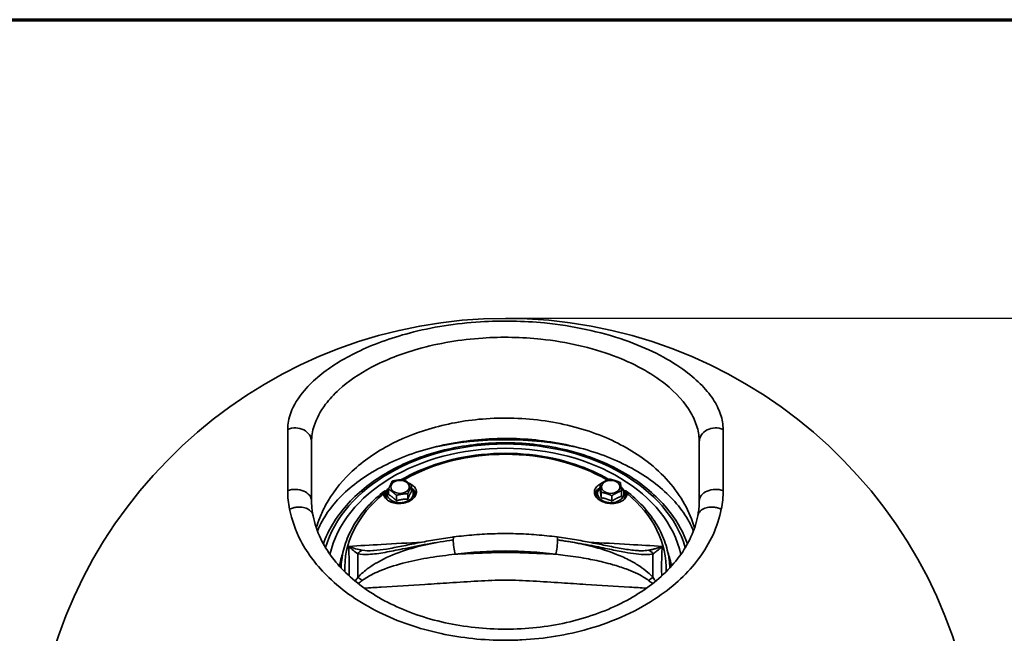
# Model space of a CAD drawing. Units: millimetres. Extents: x 10 to 205, y 5 to 292.
# Drawn here: x 32 to 64, y 272 to 292 of the extents above; entities that cross this region are included whole.
import ezdxf

# ---------------------------------------------------------------- set-up
doc = ezdxf.new("R2010")
doc.units = ezdxf.units.MM
for name, color, linetype, lineweight in [('Bemaßungen(DIN)', 7, 'Continuous', 25), ('Rahmen (ISO)', 7, 'Continuous', 70), ('Sichtbare Kanten(DIN)', 7, 'Continuous', 35), ('Sichtbare tangentiale Kanten(DIN)', 7, 'Continuous', 35)]:
    doc.layers.add(name, color=color, linetype=linetype, lineweight=lineweight)
doc.styles.add('Aktuell-BSI', font='arial.ttf')
doc.dimstyles.new('STANDARD-DIN-Ortner', dxfattribs={"dimtxt": 3.5, "dimasz": 2.5, "dimexe": 3.175, "dimexo": 0, "dimgap": 0.8, "dimtad": 1, "dimdec": 1, "dimrnd": 1e-08, "dimtxsty": 'Aktuell-BSI', "dimcen": 0.09, "dimdle": 10, "dimclrd": 7, "dimclre": 7, "dimclrt": 7, "dimadec": 0, "dimazin": 2, "dimtfac": 1, "dimtmove": 0, "dimatfit": 3, "dimfxl": 1, "dimtolj": 1, "dimtzin": 0, "dimlwd": 25, "dimlwe": 25, "dimarcsym": 0})

# ---------------------------------------------------------------- blocks, each defined once
blk = doc.blocks.new('Ränder ORTNER')
at = {"layer": 'Rahmen (ISO)'}
blk.add_line((10, 292), (205, 292), dxfattribs=at)
blk = doc.blocks.new('*D8')
at = {"layer": 'Bemaßungen(DIN)', "color": 7, "linetype": 'Continuous', "lineweight": 25, "transparency": 16777216}
for p, q in [((48.181, 282.24), (79.043, 282.24)), ((75.868, 279.74), (75.868, 269.212)), ((61.988, 266.712), (79.043, 266.712))]:
    blk.add_line(p, q, dxfattribs=at)
at = {"layer": 'Bemaßungen(DIN)', "color": 7, "linetype": 'Continuous', "transparency": 16777216}
for points in [[(75.452, 279.74), (76.285, 279.74), (75.868, 282.24)], [(75.452, 269.212), (76.285, 269.212), (75.868, 266.712)]]:
    blk.add_solid(points, dxfattribs=at)
at = {"layer": 'Defpoints', "color": 0, "linetype": 'Continuous', "transparency": 16777216}
for p in [(48.181, 282.24), (61.988, 266.712), (75.868, 266.712)]:
    blk.add_point(p, dxfattribs=at)
at = {"layer": 'Bemaßungen(DIN)', "color": 7, "linetype": 'Continuous', "lineweight": 25, "transparency": 16777216, "insert": (71.492, 270.58), "char_height": 3.5, "attachment_point": 1, "rotation": 90, "style": 'Aktuell-BSI'}
blk.add_mtext('\\A1;233', dxfattribs=at)
blk = doc.blocks.new('*D10')
at = {"layer": 'Bemaßungen(DIN)', "color": 7, "linetype": 'Continuous', "lineweight": 25, "transparency": 16777216}
for p, q in [((48.181, 282.24), (102.472, 282.24)), ((99.297, 279.74), (99.297, 150.354)), ((64.114, 147.854), (102.472, 147.854))]:
    blk.add_line(p, q, dxfattribs=at)
at = {"layer": 'Bemaßungen(DIN)', "color": 7, "linetype": 'Continuous', "transparency": 16777216}
for points in [[(98.88, 279.74), (99.713, 279.74), (99.297, 282.24)], [(98.88, 150.354), (99.713, 150.354), (99.297, 147.854)]]:
    blk.add_solid(points, dxfattribs=at)
at = {"layer": 'Defpoints', "color": 0, "linetype": 'Continuous', "transparency": 16777216}
for p in [(48.181, 282.24), (64.114, 147.854), (99.297, 147.854)]:
    blk.add_point(p, dxfattribs=at)
at = {"layer": 'Bemaßungen(DIN)', "color": 7, "linetype": 'Continuous', "lineweight": 25, "transparency": 16777216, "insert": (94.923, 207.259), "char_height": 3.5, "attachment_point": 1, "rotation": 90, "style": 'Aktuell-BSI'}
blk.add_mtext('\\A1;2016', dxfattribs=at)

msp = doc.modelspace()

# ---------------------------------------------------------------- linework, layer by layer
at = {"layer": 'Sichtbare Kanten(DIN)'}
for p, q in [((41.8476, 278.202), (41.8476, 276.2694)), ((54.5142, 276.2694), (54.5142, 278.202)), ((44.3628, 276.4788), (44.3628, 276.6597)), ((45.1165, 276.5896), (45.1165, 276.7706)), ((51.2715, 276.6463), (51.2715, 276.8273)), ((44.6191, 276.2757), (44.6191, 276.4567)), ((44.996, 276.3311), (44.996, 276.5121)), ((51.3094, 276.3755), (51.3094, 276.5565)), ((51.6602, 276.2634), (51.6602, 276.4443)), ((51.9729, 276.422), (51.9729, 276.603))]:
    msp.add_line(p, q, dxfattribs=at)
for radius, start, end in [(15.4608, 8.78999, 171.21001), (11.4901, 78.34974, 101.65111)]:
    msp.add_arc((48.1809, 266.7791), radius, start, end, dxfattribs=at)
for centre, major_axis, start_param, end_param in [((48.1809, 273.892), (5.8, 0), 0.1550818, 2.9865105), ((48.1809, 273.9868), (5.3706, 0), 2.3766448, 2.3903428), ((44.7397, 276.4201), (0.5333, 0), 0.2002759, 0.7702453), ((51.6222, 276.4201), (-0.5333, 0), 5.51294, 6.0829094), ((48.1809, 273.9868), (5.3706, 0), 0.7512499, 0.7649478), ((44.7397, 276.4201), (-0.5333, 0), 5.8487513, 6.1473741), ((51.6222, 276.4201), (0.5333, 0), 0.1358112, 0.434434), ((48.1809, 273.6563), (-5.4667, 0), 6.0407793, 6.1571681), ((48.1809, 273.6563), (5.4667, 0), 0.1260175, 0.242406)]:
    msp.add_ellipse(centre, major_axis=major_axis, ratio=0.7071068, start_param=start_param, end_param=end_param, dxfattribs=at)
for centre in [(44.7397, 276.7313), (51.6222, 276.7313)]:
    msp.add_ellipse(centre, major_axis=(0.3, 0), ratio=0.7071068, dxfattribs=at)
for points, knots in [([(54.3219, 275.2895), (54.2708, 275.4162), (54.2094, 275.5422), (54.0224, 275.8665), (53.8804, 276.0631), (53.5512, 276.4341), (53.3668, 276.6091), (52.9578, 276.9377), (52.7344, 277.0917), (52.2512, 277.3764), (51.9918, 277.5073), (51.4421, 277.7429), (51.1517, 277.8475), (50.5465, 278.027), (50.2317, 278.1018), (49.5855, 278.2191), (49.2542, 278.2613), (48.5842, 278.3117), (48.2455, 278.3197), (47.5703, 278.3011), (47.2338, 278.2744), (46.5727, 278.1872), (46.2481, 278.1268), (45.6198, 277.9744), (45.3161, 277.8825), (44.7376, 277.6707), (44.4628, 277.5509), (43.9486, 277.2874), (43.7091, 277.1438), (43.2699, 276.8374), (43.0703, 276.6744), (42.713, 276.3328), (42.556, 276.154), (42.2846, 275.782), (42.172, 275.5887), (42.0688, 275.3591), (42.054, 275.3243), (42.0399, 275.2895)], [2.786578, 2.786578, 2.786578, 2.786578, 3.8848505, 3.8848505, 5.6341536, 5.6341536, 7.2902386, 7.2902386, 8.9058046, 8.9058046, 10.509661, 10.509661, 12.1151146, 12.1151146, 13.7271279, 13.7271279, 15.3455972, 15.3455972, 16.9682976, 16.9682976, 18.5918127, 18.5918127, 20.2125924, 20.2125924, 21.8277418, 21.8277418, 23.4359077, 23.4359077, 25.0394667, 25.0394667, 26.6473306, 26.6473306, 28.2794667, 28.2794667, 29.9736505, 29.9736505, 30.2754808, 30.2754808, 30.2754808, 30.2754808]), ([(42.2342, 274.8707), (42.311, 275.0882), (42.4112, 275.3011), (42.7881, 275.9363), (43.1387, 276.3346), (43.9989, 277.035), (44.5102, 277.3361), (45.64, 277.8088), (46.2588, 277.9799), (47.5405, 278.1748), (48.2031, 278.1985), (49.5055, 278.0961), (50.1451, 277.97), (51.3371, 277.5802), (51.8893, 277.3165), (52.8494, 276.6767), (53.2575, 276.3009), (53.815, 275.5672), (54.0024, 275.2251), (54.1276, 274.8707)], [0.2448789, 0.2448789, 0.2448789, 0.2448789, 0.3971733, 0.3971733, 0.7150574, 0.7150574, 1.0365392, 1.0365392, 1.3590076, 1.3590076, 1.6815142, 1.6815142, 2.0040057, 2.0040057, 2.3265242, 2.3265242, 2.6485171, 2.6485171, 2.896713, 2.896713, 2.896713, 2.896713]), ([(44.7887, 276.969), (45.1267, 277.1654), (45.4979, 277.3319), (46.3673, 277.6239), (46.8758, 277.7334), (47.9154, 277.8428), (48.4464, 277.8428), (49.486, 277.7334), (49.9945, 277.6239), (50.8589, 277.3336), (51.2256, 277.1696), (51.5602, 276.9765)], [4.024523, 4.024523, 4.024523, 4.024523, 4.2689642, 4.2689642, 4.5645807, 4.5645807, 4.8601972, 4.8601972, 5.1558137, 5.1558137, 5.3971374, 5.3971374, 5.3971374, 5.3971374]), ([(45.0228, 276.8538), (45.0743, 276.8344), (45.1198, 276.8092), (45.1558, 276.7809), (45.1947, 276.7505), (45.2273, 276.7128), (45.2678, 276.6311), (45.2756, 276.5872), (45.2687, 276.5051), (45.2536, 276.4611), (45.1995, 276.3789), (45.1607, 276.3407), (45.0729, 276.2786), (45.0177, 276.2503), (44.8969, 276.2088), (44.8312, 276.1957), (44.7072, 276.1852), (44.64, 276.1873), (44.5137, 276.2082), (44.4546, 276.2272), (44.3501, 276.2781), (44.3002, 276.3156), (44.2307, 276.4025), (44.2111, 276.4519), (44.2068, 276.5034), (44.2066, 276.5071), (44.2065, 276.5109)], [-0.2602404, -0.2602404, -0.2602404, -0.2602404, 0, 0, 0, 0.280578, 0.280578, 0.561156, 0.561156, 0.8404874, 0.8404874, 1.1198187, 1.1198187, 1.39915, 1.39915, 1.6784813, 1.6784813, 1.9590593, 1.9590593, 2.2396374, 2.2396374, 2.5641042, 2.5641042, 2.888571, 2.888571, 2.9138699, 2.9138699, 2.9138699, 2.9138699]), ([(44.3219, 276.3033), (44.3023, 276.331), (44.2872, 276.3614), (44.2672, 276.429), (44.2639, 276.4666), (44.2723, 276.5395), (44.2837, 276.5748), (44.3198, 276.6419), (44.3452, 276.6734), (44.3778, 276.7028), (44.38, 276.7048), (44.3824, 276.7068)], [3.9307578, 3.9307578, 3.9307578, 3.9307578, 4.1876341, 4.1876341, 4.4755107, 4.4755107, 4.7571237, 4.7571237, 5.0580054, 5.0580054, 5.0804281, 5.0804281, 5.0804281, 5.0804281]), ([(45.1165, 276.6888), (45.1207, 276.6846), (45.1247, 276.6804), (45.1577, 276.6446), (45.1806, 276.6086), (45.2084, 276.5343), (45.2145, 276.4965), (45.2114, 276.4329), (45.2064, 276.4071), (45.198, 276.3824)], [0.63117878, 0.63117878, 0.63117878, 0.63117878, 0.67466987, 0.67466987, 0.99441578, 0.99441578, 1.28612673, 1.28612673, 1.48801515, 1.48801515, 1.48801515, 1.48801515]), ([(52.1553, 276.5109), (52.1552, 276.5071), (52.155, 276.5034), (52.1507, 276.4519), (52.1311, 276.4025), (52.0616, 276.3156), (52.0117, 276.2781), (51.9557, 276.2508), (51.9072, 276.2272), (51.8481, 276.2082), (51.7218, 276.1873), (51.6546, 276.1852), (51.5306, 276.1957), (51.4649, 276.2088), (51.3441, 276.2503), (51.2889, 276.2786), (51.2011, 276.3407), (51.1623, 276.3789), (51.1082, 276.4611), (51.0931, 276.5051), (51.0862, 276.5872), (51.094, 276.6311), (51.1345, 276.7128), (51.1671, 276.7505), (51.2253, 276.7961), (51.2473, 276.8103), (51.2716, 276.8233)], [-0.6742321, -0.6742321, -0.6742321, -0.6742321, -0.6489336, -0.6489336, -0.3244668, -0.3244668, 0, 0, 0, 0.280578, 0.280578, 0.561156, 0.561156, 0.8404874, 0.8404874, 1.1198187, 1.1198187, 1.39915, 1.39915, 1.6784813, 1.6784813, 1.9590593, 1.9590593, 2.2396374, 2.2396374, 2.3791381, 2.3791381, 2.3791381, 2.3791381]), ([(51.1638, 276.3824), (51.1521, 276.4167), (51.1471, 276.453), (51.1516, 276.525), (51.1611, 276.5606), (51.1935, 276.6287), (51.217, 276.6608), (51.2538, 276.6971), (51.2624, 276.7049), (51.2715, 276.7124)], [3.52836309, 3.52836309, 3.52836309, 3.52836309, 3.8078193, 3.8078193, 4.08855513, 4.08855513, 4.38592085, 4.38592085, 4.47164018, 4.47164018, 4.47164018, 4.47164018]), ([(51.9986, 276.6891), (52.0296, 276.6586), (52.0547, 276.6233), (52.0869, 276.5496), (52.0953, 276.5117), (52.0957, 276.4375), (52.0886, 276.4014), (52.066, 276.3451), (52.0542, 276.3235), (52.0399, 276.3033)], [0, 0, 0, 0, 0.3230107, 0.3230107, 0.6181792, 0.6181792, 0.8985615, 0.8985615, 1.0856204, 1.0856204, 1.0856204, 1.0856204]), ([(42.8116, 274.0833), (42.8145, 274.1725), (42.8218, 274.2615), (42.8607, 274.5595), (42.912, 274.7669), (43.0609, 275.1722), (43.1585, 275.37), (43.3966, 275.7509), (43.5371, 275.9339), (43.8571, 276.2805), (44.0365, 276.4441), (44.2329, 276.5961)], [3.16496496, 3.16496496, 3.16496496, 3.16496496, 3.23368391, 3.23368391, 3.3957591, 3.3957591, 3.55783429, 3.55783429, 3.71990947, 3.71990947, 3.88198466, 3.88198466, 3.88198466, 3.88198466]), ([(44.2065, 276.5109), (44.2056, 276.5352), (44.2087, 276.555), (44.2218, 276.5874), (44.2323, 276.5976), (44.2452, 276.6021), (44.2497, 276.6018), (44.2541, 276.5966), (44.2552, 276.5943), (44.256, 276.5892), (44.2562, 276.5874), (44.2562, 276.5834), (44.2561, 276.5812), (44.2559, 276.5789)], [0, 0, 0, 0, 0.16440746, 0.16440746, 0.35230289, 0.35230289, 0.45197694, 0.45197694, 0.49685631, 0.49685631, 0.51782592, 0.51782592, 0.53852476, 0.53852476, 0.53852476, 0.53852476]), ([(52.1059, 276.5789), (52.1055, 276.5835), (52.1055, 276.5873), (52.1065, 276.5939), (52.1076, 276.5963), (52.1109, 276.6006), (52.1138, 276.6015), (52.1218, 276.6012), (52.1285, 276.5975), (52.1417, 276.5829), (52.1475, 276.5716), (52.1545, 276.5447), (52.156, 276.5291), (52.1553, 276.5109)], [0.00013505, 0.00013505, 0.00013505, 0.00013505, 0.02550674, 0.02550674, 0.05298735, 0.05298735, 0.09741109, 0.09741109, 0.1842786, 0.1842786, 0.28383207, 0.28383207, 0.37804445, 0.37804445, 0.37804445, 0.37804445]), ([(52.1289, 276.5961), (52.3253, 276.4441), (52.5047, 276.2805), (52.8247, 275.9339), (52.9652, 275.7509), (53.2033, 275.37), (53.3009, 275.1722), (53.4498, 274.7669), (53.5011, 274.5595), (53.54, 274.2615), (53.5473, 274.1725), (53.5503, 274.0833)], [5.5427933, 5.5427933, 5.5427933, 5.5427933, 5.70486849, 5.70486849, 5.86694367, 5.86694367, 6.02901886, 6.02901886, 6.19109405, 6.19109405, 6.25981304, 6.25981304, 6.25981304, 6.25981304]), ([(41.1317, 276.0026), (41.1321, 276.0028), (41.1325, 276.0029), (41.171, 276.0211), (41.2113, 276.0359), (41.2947, 276.0583), (41.3375, 276.0659), (41.4491, 276.0758), (41.5171, 276.0721), (41.6438, 276.0453), (41.7013, 276.0225), (41.7982, 275.9607), (41.8367, 275.9223), (41.8803, 275.8497), (41.8921, 275.819), (41.8982, 275.7871)], [-1.6415704, -1.6415704, -1.6415704, -1.6415704, -1.6394995, -1.6394995, -1.4447765, -1.4447765, -1.2500534, -1.2500534, -0.937535, -0.937535, -0.6250227, -0.6250227, -0.312513, -0.312513, -0.1071847, -0.1071847, -0.1071847, -0.1071847]), ([(41.8972, 275.7919), (41.8906, 275.8234), (41.8846, 275.8549), (41.8741, 275.9182), (41.8694, 275.9499), (41.8615, 276.0134), (41.8582, 276.0452), (41.8529, 276.1091), (41.8509, 276.1411), (41.8482, 276.2051), (41.8476, 276.2373), (41.8476, 276.2694)], [0.0045035, 0.0045035, 0.0045035, 0.0045035, 0.2591686, 0.2591686, 0.5138337, 0.5138337, 0.7684989, 0.7684989, 1.023164, 1.023164, 1.2778291, 1.2778291, 1.2778291, 1.2778291]), ([(55.2301, 276.0026), (55.2297, 276.0028), (55.2293, 276.0029), (55.1908, 276.0211), (55.1505, 276.0359), (55.0671, 276.0583), (55.0243, 276.0659), (54.9127, 276.0758), (54.8447, 276.0721), (54.718, 276.0453), (54.6605, 276.0225), (54.5636, 275.9607), (54.5251, 275.9223), (54.4816, 275.8497), (54.4697, 275.819), (54.4636, 275.7871)], [-0.0020709, -0.0020709, -0.0020709, -0.0020709, 0, 0, 0.1947231, 0.1947231, 0.3894463, 0.3894463, 0.7019648, 0.7019648, 1.0144772, 1.0144772, 1.3269871, 1.3269871, 1.5323154, 1.5323154, 1.5323154, 1.5323154]), ([(54.5142, 276.2694), (54.5142, 276.2373), (54.5136, 276.2051), (54.5109, 276.1411), (54.5089, 276.1091), (54.5036, 276.0452), (54.5003, 276.0134), (54.4924, 275.9499), (54.4877, 275.9182), (54.4772, 275.8549), (54.4712, 275.8234), (54.4646, 275.7919)], [0, 0, 0, 0, 0.2546651, 0.2546651, 0.5093303, 0.5093303, 0.7639954, 0.7639954, 1.0186605, 1.0186605, 1.2733257, 1.2733257, 1.2733257, 1.2733257]), ([(54.4636, 275.7871), (54.4192, 275.5556), (54.3454, 275.3251), (54.1425, 274.8801), (54.0157, 274.6653), (53.7135, 274.2561), (53.5402, 274.0613), (53.1507, 273.6941), (52.9357, 273.5214), (52.4679, 273.201), (52.2156, 273.0531), (51.6789, 272.7856), (51.3947, 272.6659), (50.801, 272.4578), (50.4916, 272.3694), (49.855, 272.2267), (49.5279, 272.1723), (48.8646, 272.0994), (48.5284, 272.0808), (47.8558, 272.08), (47.5194, 272.0978), (46.8554, 272.1692), (46.5278, 272.2228), (45.8901, 272.3642), (45.58, 272.4519), (44.9853, 272.6587), (44.7006, 272.7777), (44.1638, 273.0435), (43.9117, 273.1902), (43.4454, 273.507), (43.2314, 273.6772), (42.8453, 274.0369), (42.6737, 274.2265), (42.3752, 274.6217), (42.2493, 274.8275), (42.03, 275.2834), (41.9466, 275.5347), (41.8982, 275.7871)], [49.9039259, 49.9039259, 49.9039259, 49.9039259, 51.6983724, 51.6983724, 53.421058, 53.421058, 55.0802742, 55.0802742, 56.7024253, 56.7024253, 58.3074044, 58.3074044, 59.9059612, 59.9059612, 61.5035126, 61.5035126, 63.1018982, 63.1018982, 64.7012272, 64.7012272, 66.3011117, 66.3011117, 67.9005772, 67.9005772, 69.4990238, 69.4990238, 71.0966284, 71.0966284, 72.6951157, 72.6951157, 74.2997981, 74.2997981, 75.9211049, 75.9211049, 77.5774521, 77.5774521, 79.5343538, 79.5343538, 79.5343538, 79.5343538]), ([(43.8901, 274.6509), (44.0118, 274.6582), (44.1518, 274.6772), (44.4581, 274.7279), (44.6264, 274.7606), (44.9718, 274.8294), (45.1493, 274.8656), (45.5108, 274.9362), (45.6946, 274.9706), (46.0662, 275.0343), (46.2543, 275.0635), (46.4602, 275.0913), (46.4766, 275.0935), (46.4931, 275.0957)], [0.7591671, 0.7591671, 0.7591671, 0.7591671, 1.5341202, 1.5341202, 2.3824882, 2.3824882, 3.2308562, 3.2308562, 4.0792241, 4.0792241, 4.9275921, 4.9275921, 5.001007, 5.001007, 5.001007, 5.001007]), ([(49.8687, 275.0957), (49.6461, 275.1249), (49.4221, 275.1484), (48.9722, 275.1836), (48.7463, 275.1953), (48.2941, 275.2071), (48.0677, 275.2071), (47.6155, 275.1953), (47.3896, 275.1836), (46.9397, 275.1484), (46.7157, 275.1249), (46.4931, 275.0957)], [1.38705305, 1.38705305, 1.38705305, 1.38705305, 1.46055036, 1.46055036, 1.53404767, 1.53404767, 1.60754498, 1.60754498, 1.68104229, 1.68104229, 1.75453961, 1.75453961, 1.75453961, 1.75453961]), ([(49.8687, 275.0957), (50.0585, 275.0707), (50.2469, 275.042), (50.6193, 274.9793), (50.8035, 274.9452), (51.166, 274.8749), (51.3443, 274.8386), (51.6913, 274.7693), (51.8605, 274.736), (52.1836, 274.6808), (52.3385, 274.6589), (52.4717, 274.6509)], [0, 0, 0, 0, 0.848368, 0.848368, 1.6967359, 1.6967359, 2.5451039, 2.5451039, 3.3934719, 3.3934719, 4.2418399, 4.2418399, 4.2418399, 4.2418399])]:
    msp.add_open_spline(points, degree=3, knots=knots, dxfattribs=at)
for points, weights in [([(44.4833, 276.9182), (44.6718, 276.9642), (44.8602, 276.9737)], [1, 1.15470053838, 1]), ([(44.8602, 276.9737), (44.9883, 276.8904), (45.1165, 276.7706)], [1, 1.15470053838, 1]), ([(51.2715, 276.8273), (51.4278, 276.9249), (51.5842, 276.986)], [1, 1.15470053838, 1]), ([(51.5842, 276.986), (51.7595, 276.9482), (51.9349, 276.8739)], [1, 1.15470053838, 1]), ([(44.3628, 276.6597), (44.4231, 276.8072), (44.4833, 276.9182)], [1, 1.15470053838, 1]), ([(44.6191, 276.4567), (44.491, 276.5765), (44.3628, 276.6597)], [1, 1.15470053838, 1]), ([(45.1165, 276.7706), (45.0562, 276.6596), (44.996, 276.5121)], [1, 1.15470053838, 1]), ([(51.3094, 276.5565), (51.2905, 276.7101), (51.2715, 276.8273)], [1, 1.15470053838, 1]), ([(51.3094, 276.3755), (51.2905, 276.5426), (51.2715, 276.6463)], [1.06417387323, 1.22880214435, 1.06417387323]), ([(51.9349, 276.8739), (51.9539, 276.7567), (51.9729, 276.603)], [1, 1.15470053838, 1]), ([(44.6191, 276.2757), (44.491, 276.409), (44.3628, 276.4788)], [1.06417387323, 1.22880214435, 1.06417387323]), ([(44.996, 276.5121), (44.8075, 276.5027), (44.6191, 276.4567)], [1, 1.15470053838, 1]), ([(44.996, 276.3311), (44.8075, 276.3352), (44.6191, 276.2757)], [1.06417387323, 1.22880214435, 1.06417387323]), ([(45.1165, 276.5896), (45.0562, 276.4921), (44.996, 276.3311)], [1.06417387323, 1.22880214435, 1.06417387323]), ([(51.6602, 276.4443), (51.4848, 276.5187), (51.3094, 276.5565)], [1, 1.15470053838, 1]), ([(51.6602, 276.2634), (51.4848, 276.3512), (51.3094, 276.3755)], [1.06417387323, 1.22880214435, 1.06417387323]), ([(51.9729, 276.603), (51.8165, 276.5419), (51.6602, 276.4443)], [1, 1.15470053838, 1]), ([(51.9729, 276.422), (51.8165, 276.3744), (51.6602, 276.2634)], [1.06417387323, 1.22880214435, 1.06417387323])]:
    msp.add_rational_spline(points, weights, degree=2, dxfattribs=at)
msp.add_open_spline([(51.9571, 276.7248), (51.9719, 276.7137), (51.9857, 276.7018), (51.9986, 276.6891)], degree=3, dxfattribs=at)
at = {"layer": 'Sichtbare tangentiale Kanten(DIN)'}
for p, q in [((41.0689, 276.6085), (41.0689, 278.6101)), ((55.2929, 278.6101), (55.2929, 276.6085))]:
    msp.add_line(p, q, dxfattribs=at)
for centre, major_axis, ratio, start_param, end_param in [((41.3142, 278.202), (0.5333, 0), 0.8618187, 0, 2.0487922), ((55.0476, 278.202), (-0.5333, 0), 0.8618187, 4.2343931, 6.2831853), ((48.1809, 273.892), (-6, 0), 0.7071068, 3.3449366, 6.0798415), ((48.1809, 274.0863), (5.2491, 0), 0.7071068, 0.8836295, 2.2531761), ((41.3142, 276.2694), (0.5333, 0), 0.7160125, 0, 2.0487922), ((44.7397, 276.519), (0.431, 0), 0.7071068, 2.6071317, 6.7899146), ((51.6222, 276.519), (0.431, 0), 0.7071068, 2.521306, 6.9558516), ((55.0476, 276.2694), (-0.5333, 0), 0.7160125, 4.2343931, 6.2831853), ((48.1809, 274.0863), (-5.2491, 0), 0.7071068, 5.5713446, 6.3182031), ((48.1809, 274.0863), (5.2491, 0), 0.7071068, 6.2481671, 6.995026), ((46.5365, 274.7652), (-0.0434, 0.3305), 0.1291963, 0, 0.7769102), ((49.8253, 274.7652), (0.0434, 0.3305), 0.1291963, 5.5062751, 6.2831853), ((46.5365, 274.7652), (0.0434, -0.3305), 0.1291963, 3.9185029, 5.4892992), ((49.8253, 274.7652), (-0.0434, -0.3305), 0.1291963, 0.7938861, 2.3646824), ((43.5317, 274.3441), (-0.0931, -0.3201), 0.7394816, 3.6160532, 4.2599826), ((48.1809, 268.2726), (9, 0), 0.7071068, 1.387053, 1.7545396), ((52.8301, 274.3441), (0.0931, -0.3201), 0.7394816, 2.0232027, 2.6671321), ((43.5317, 273.5708), (0.251, -0.2194), 0.1879678, 1.8334476, 2.477377), ((52.8301, 273.5708), (-0.251, -0.2194), 0.1879678, 3.8058083, 4.4497377)]:
    msp.add_ellipse(centre, major_axis=major_axis, ratio=ratio, start_param=start_param, end_param=end_param, dxfattribs=at)
for points, knots in [([(55.2929, 278.6101), (55.2929, 278.6905), (55.2859, 278.7715), (55.2582, 278.9349), (55.2374, 279.0172), (55.1542, 279.2662), (55.0712, 279.433), (54.7366, 279.9419), (54.3998, 280.2742), (53.4568, 280.9496), (52.8048, 281.2744), (51.2746, 281.8058), (50.3798, 281.9969), (48.767, 282.1563), (48.0608, 282.1688), (46.5656, 282.0751), (45.7794, 281.9509), (44.4308, 281.5967), (43.8527, 281.3868), (42.8749, 280.9123), (42.4631, 280.6555), (41.929, 280.2182), (41.7587, 280.0534), (41.4123, 279.6462), (41.2613, 279.3993), (41.1035, 278.9701), (41.0689, 278.7882), (41.0689, 278.6101)], [-30.6553092, -30.6553092, -30.6553092, -30.6553092, -29.9672066, -29.9672066, -29.2755759, -29.2755759, -27.8745796, -27.8745796, -24.9292659, -24.9292659, -21.2481288, -21.2481288, -17.1846803, -17.1846803, -14.1433802, -14.1433802, -10.6516278, -10.6516278, -7.7206489, -7.7206489, -5.0906646, -5.0906646, -3.6063682, -3.6063682, -1.5256414, -1.5256414, 0, 0, 0, 0]), ([(41.8476, 278.202), (41.8476, 278.374), (41.8762, 278.5496), (42.0082, 278.9639), (42.1349, 279.2023), (42.4298, 279.5955), (42.5757, 279.7547), (43.0376, 280.1768), (43.398, 280.4247), (44.2644, 280.8829), (44.782, 281.0855), (45.9978, 281.4276), (46.7115, 281.5475), (48.0714, 281.6379), (48.7146, 281.6258), (50.1801, 281.472), (50.9904, 281.2875), (52.3616, 280.7743), (52.9384, 280.4607), (53.7592, 279.8087), (54.0465, 279.4879), (54.3291, 278.9965), (54.3986, 278.8355), (54.468, 278.595), (54.4853, 278.5156), (54.5084, 278.3579), (54.5142, 278.2796), (54.5142, 278.202)], [0, 0, 0, 0, 1.5256414, 1.5256414, 3.6063682, 3.6063682, 5.0906646, 5.0906646, 7.7206489, 7.7206489, 10.6516278, 10.6516278, 14.1433802, 14.1433802, 17.1846803, 17.1846803, 21.2481288, 21.2481288, 24.9292659, 24.9292659, 27.8745796, 27.8745796, 29.2755759, 29.2755759, 29.9672066, 29.9672066, 30.6553092, 30.6553092, 30.6553092, 30.6553092]), ([(54.3588, 275.3924), (54.2801, 275.6584), (54.1714, 275.9189), (53.7485, 276.6828), (53.3366, 277.1557), (52.3928, 277.8833), (51.8997, 278.1625), (50.7765, 278.6205), (50.1397, 278.7909), (48.8074, 278.9853), (48.1112, 279.0064), (46.8274, 278.8997), (46.2367, 278.7892), (45.208, 278.48), (44.7603, 278.2966), (43.8782, 277.8223), (43.4583, 277.5188), (42.7781, 276.8581), (42.5099, 276.5051), (42.2363, 275.998), (42.1727, 275.8617), (42.0741, 275.6142), (42.0359, 275.5038), (42.0029, 275.3924)], [2.4457018, 2.4457018, 2.4457018, 2.4457018, 4.2986401, 4.2986401, 8.0872373, 8.0872373, 11.1488221, 11.1488221, 14.419129, 14.419129, 17.7479953, 17.7479953, 20.683368, 20.683368, 23.1915042, 23.1915042, 26.1096095, 26.1096095, 28.8574827, 28.8574827, 29.8405767, 29.8405767, 30.6164141, 30.6164141, 30.6164141, 30.6164141]), ([(41.0689, 276.6085), (41.0689, 276.5058), (41.0742, 276.4035), (41.0953, 276.2013), (41.1109, 276.1015), (41.1317, 276.0026)], [-1.2778291, -1.2778291, -1.2778291, -1.2778291, -0.6389146, -0.6389146, -0.0094986, -0.0094986, -0.0094986, -0.0094986]), ([(55.2301, 276.0026), (55.2515, 276.1045), (55.2674, 276.2072), (55.2879, 276.4094), (55.2929, 276.5088), (55.2929, 276.6085)], [-1.2683305, -1.2683305, -1.2683305, -1.2683305, -0.6204296, -0.6204296, 0, 0, 0, 0]), ([(41.1317, 276.0026), (41.1999, 275.6483), (41.3236, 275.2993), (41.7226, 274.5402), (42.0291, 274.138), (42.8615, 273.3345), (43.4188, 272.949), (44.6677, 272.3301), (45.3555, 272.0935), (46.7589, 271.792), (47.4698, 271.7174), (48.1809, 271.7174), (48.3611, 271.7174), (48.5413, 271.7222), (49.4616, 271.7709), (50.1934, 271.8913), (51.7345, 272.3306), (52.5191, 272.6908), (53.7043, 273.5031), (54.1502, 273.9229), (54.8705, 274.8861), (55.1214, 275.4377), (55.2301, 276.0026)], [-79.5294181, -79.5294181, -79.5294181, -79.5294181, -77.2936411, -77.2936411, -74.4737449, -74.4737449, -71.1012972, -71.1012972, -67.8084706, -67.8084706, -64.7190346, -64.7190346, -64.7190346, -63.93617, -63.93617, -60.7088586, -60.7088586, -56.6985032, -56.6985032, -53.4744942, -53.4744942, -49.9088617, -49.9088617, -49.9088617, -49.9088617]), ([(45.455, 274.925), (45.012, 274.9012), (44.5685, 274.8759), (43.7703, 274.8297), (43.4156, 274.8088), (43.0609, 274.7877)], [-4.8465691, -4.8465691, -4.8465691, -4.8465691, -2.8418603, -2.8418603, -1.2389622, -1.2389622, -1.2389622, -1.2389622]), ([(43.0609, 274.7877), (43.0722, 274.5592), (43.0781, 274.3285), (43.0781, 274.0954), (43.0781, 274.0048), (43.0772, 273.914), (43.0755, 273.8228)], [7.5361644, 7.5361644, 7.5361644, 7.5361644, 9.0365211, 9.0365211, 9.0365211, 9.6190449, 9.6190449, 9.6190449, 9.6190449]), ([(43.5064, 274.6602), (43.4365, 274.6721), (43.3634, 274.6892), (43.2138, 274.7323), (43.1373, 274.7582), (43.0609, 274.7877)], [-0.95556501, -0.95556501, -0.95556501, -0.95556501, -0.47655264, -0.47655264, 0.00245972, 0.00245972, 0.00245972, 0.00245972]), ([(43.0609, 274.7877), (43.1126, 274.7388), (43.1642, 274.6933), (43.2645, 274.6119), (43.3132, 274.5759), (43.3595, 274.5459)], [-0.00245972, -0.00245972, -0.00245972, -0.00245972, 0.47655264, 0.47655264, 0.95556501, 0.95556501, 0.95556501, 0.95556501]), ([(43.3595, 274.5459), (43.462, 274.5187), (43.5839, 274.516), (43.8808, 274.5325), (44.062, 274.5597), (44.433, 274.6248), (44.6233, 274.6632), (44.8167, 274.7025), (45.0837, 274.7566), (45.3574, 274.8125), (45.9115, 274.914), (46.1923, 274.9597), (46.4756, 274.9969)], [0, 0, 0, 0, 0.6880232, 0.6880232, 1.5942608, 1.5942608, 2.5005035, 2.5005035, 2.5005035, 3.7507553, 3.7507553, 5.001007, 5.001007, 5.001007, 5.001007]), ([(46.4756, 274.9969), (46.1924, 274.9597), (45.9117, 274.9124), (45.3577, 274.7916), (45.0842, 274.7182), (44.5361, 274.5298), (44.2608, 274.4132), (43.9034, 274.2099), (43.8088, 274.1504), (43.6526, 274.0392), (43.5893, 273.9901), (43.4689, 273.886), (43.4115, 273.8308), (43.3595, 273.7726)], [0, 0, 0, 0, 1.2498546, 1.2498546, 2.4997091, 2.4997091, 3.8131034, 3.8131034, 4.3013124, 4.3013124, 4.6503653, 4.6503653, 4.9994182, 4.9994182, 4.9994182, 4.9994182]), ([(49.8862, 274.9969), (50.0117, 274.9804), (50.1367, 274.9623), (50.5107, 274.9036), (50.7578, 274.8588), (51.1995, 274.7729), (51.3949, 274.7328), (51.7538, 274.6602), (51.9182, 274.6273), (52.208, 274.5754), (52.3345, 274.555), (52.568, 274.5273), (52.6757, 274.5188), (52.8576, 274.5209), (52.9344, 274.5279), (53.0023, 274.5459)], [0, 0, 0, 0, 0.553766, 0.553766, 1.6646524, 1.6646524, 2.5658128, 2.5658128, 3.349651, 3.349651, 3.9765069, 3.9765069, 4.5452872, 4.5452872, 5.001007, 5.001007, 5.001007, 5.001007]), ([(53.0023, 273.7726), (52.951, 273.8299), (52.8946, 273.8844), (52.7523, 274.0078), (52.6638, 274.0739), (52.4687, 274.2044), (52.3613, 274.2674), (52.1088, 274.4005), (51.9622, 274.467), (51.7064, 274.5696), (51.5982, 274.6089), (51.2998, 274.7083), (51.1073, 274.7624), (50.6791, 274.8659), (50.4425, 274.9122), (50.0983, 274.9675), (49.9924, 274.9829), (49.8862, 274.9969)], [0, 0, 0, 0, 0.3440146, 0.3440146, 0.8254587, 0.8254587, 1.3688748, 1.3688748, 2.0779394, 2.0779394, 2.5880638, 2.5880638, 3.4710182, 3.4710182, 4.5322264, 4.5322264, 5.001007, 5.001007, 5.001007, 5.001007]), ([(53.3009, 274.7877), (52.9462, 274.8088), (52.5915, 274.8297), (51.7933, 274.8759), (51.3498, 274.9012), (50.9068, 274.925)], [-16.81403, -16.81403, -16.81403, -16.81403, -15.2111319, -15.2111319, -13.2064536, -13.2064536, -13.2064536, -13.2064536]), ([(53.3009, 274.7877), (53.2627, 274.773), (53.2245, 274.7591), (53.1484, 274.7334), (53.1106, 274.7215), (53.0732, 274.7108), (53.0358, 274.7), (52.9988, 274.6903), (52.9261, 274.6734), (52.8904, 274.6662), (52.8554, 274.6602)], [-0.95802473, -0.95802473, -0.95802473, -0.95802473, -0.71851855, -0.71851855, -0.47901237, -0.47901237, -0.47901237, -0.23950618, -0.23950618, 0, 0, 0, 0]), ([(53.0023, 274.5459), (53.0254, 274.5609), (53.0492, 274.5774), (53.0977, 274.6131), (53.1224, 274.6322), (53.1475, 274.6526), (53.1726, 274.673), (53.198, 274.6945), (53.2492, 274.7397), (53.2751, 274.7633), (53.3009, 274.7877)], [0, 0, 0, 0, 0.23950618, 0.23950618, 0.47901237, 0.47901237, 0.47901237, 0.71851855, 0.71851855, 0.95802473, 0.95802473, 0.95802473, 0.95802473]), ([(53.2863, 273.8228), (53.2846, 273.914), (53.2837, 274.0048), (53.2837, 274.0954), (53.2837, 274.3285), (53.2896, 274.5592), (53.3009, 274.7877)], [8.4539999, 8.4539999, 8.4539999, 8.4539999, 9.0365211, 9.0365211, 9.0365211, 10.5368777, 10.5368777, 10.5368777, 10.5368777]), ([(43.3624, 273.9248), (43.3635, 274.0038), (43.3641, 274.0826), (43.3641, 274.1612), (43.3641, 274.2398), (43.3635, 274.3181), (43.3624, 274.3962)], [-9.5365347, -9.5365347, -9.5365347, -9.5365347, -9.0365211, -9.0365211, -9.0365211, -8.5365074, -8.5365074, -8.5365074, -8.5365074]), ([(43.8901, 274.6509), (43.877, 274.6501), (43.864, 274.6494), (43.7259, 274.6426), (43.6067, 274.6431), (43.5064, 274.6602)], [-0.75916714, -0.75916714, -0.75916714, -0.75916714, -0.6880232, -0.6880232, 0, 0, 0, 0]), ([(43.5064, 273.6733), (43.5573, 273.7126), (43.6134, 273.75), (43.7312, 273.8207), (43.793, 273.8541), (43.9456, 273.93), (44.038, 273.9707), (44.3867, 274.1103), (44.6549, 274.1915), (45.188, 274.3242), (45.4536, 274.3769), (45.9908, 274.4651), (46.2627, 274.5007), (46.5365, 274.5295)], [-4.9994182, -4.9994182, -4.9994182, -4.9994182, -4.6503653, -4.6503653, -4.3013124, -4.3013124, -3.8131034, -3.8131034, -2.4997091, -2.4997091, -1.2498546, -1.2498546, 0, 0, 0, 0]), ([(49.8253, 274.5295), (49.5909, 274.5419), (49.3564, 274.5536), (48.9652, 274.5702), (48.8085, 274.576), (48.4948, 274.5843), (48.3379, 274.5867), (48.1809, 274.5867), (48.0239, 274.5867), (47.867, 274.5843), (47.5534, 274.576), (47.3966, 274.5702), (47.0054, 274.5536), (46.7709, 274.5419), (46.5365, 274.5295)], [6.5561853, 6.5561853, 6.5561853, 6.5561853, 7.6138866, 7.6138866, 8.3201913, 8.3201913, 9.0264961, 9.0264961, 9.0264961, 9.7328008, 9.7328008, 10.4391056, 10.4391056, 11.4968069, 11.4968069, 11.4968069, 11.4968069]), ([(49.8253, 274.5295), (49.928, 274.5187), (50.0305, 274.5069), (50.3637, 274.4651), (50.5929, 274.4309), (51.0084, 274.356), (51.1954, 274.3173), (51.4855, 274.2472), (51.5908, 274.2195), (51.8399, 274.148), (51.9827, 274.1018), (52.229, 274.0101), (52.3339, 273.9669), (52.5244, 273.8778), (52.611, 273.8327), (52.75, 273.7489), (52.8053, 273.712), (52.8554, 273.6733)], [-5.001007, -5.001007, -5.001007, -5.001007, -4.5322264, -4.5322264, -3.4710182, -3.4710182, -2.5880638, -2.5880638, -2.0779394, -2.0779394, -1.3688748, -1.3688748, -0.8254587, -0.8254587, -0.3440146, -0.3440146, 0, 0, 0, 0]), ([(52.8554, 274.6602), (52.789, 274.6489), (52.7138, 274.645), (52.5821, 274.6455), (52.5276, 274.6475), (52.4717, 274.6509)], [-5.001007, -5.001007, -5.001007, -5.001007, -4.54528719, -4.54528719, -4.24183986, -4.24183986, -4.24183986, -4.24183986]), ([(52.9994, 274.3962), (52.9983, 274.3181), (52.9977, 274.2398), (52.9977, 274.1612), (52.9977, 274.0826), (52.9983, 274.0038), (52.9994, 273.9248)], [-9.5365347, -9.5365347, -9.5365347, -9.5365347, -9.0365211, -9.0365211, -9.0365211, -8.5365074, -8.5365074, -8.5365074, -8.5365074]), ([(53.0876, 273.6507), (53.0829, 273.6571), (53.0781, 273.6636), (53.0492, 273.7036), (53.0254, 273.7379), (53.0023, 273.7726)], [0.66971373, 0.66971373, 0.66971373, 0.66971373, 0.71605882, 0.71605882, 0.95556501, 0.95556501, 0.95556501, 0.95556501]), ([(43.5743, 273.4211), (43.7579, 273.4325), (43.9415, 273.444), (44.6005, 273.4851), (45.0758, 273.5148), (45.818, 273.5614), (46.0853, 273.5783), (46.663, 273.6147), (46.9735, 273.6345), (47.4329, 273.6615), (47.5848, 273.6699), (47.885, 273.6827), (48.0331, 273.6867), (48.1809, 273.6867), (48.3287, 273.6867), (48.4768, 273.6827), (48.777, 273.6699), (48.9289, 273.6615), (49.3883, 273.6345), (49.6988, 273.6147), (50.2765, 273.5783), (50.5438, 273.5614), (51.286, 273.5148), (51.7614, 273.4851), (52.4203, 273.444), (52.6039, 273.4325), (52.7875, 273.4211)], [-16.0406397, -16.0406397, -16.0406397, -16.0406397, -15.2111319, -15.2111319, -13.0622202, -13.0622202, -11.8517151, -11.8517151, -10.4391056, -10.4391056, -9.7328008, -9.7328008, -9.0264961, -9.0264961, -9.0264961, -8.3201913, -8.3201913, -7.6138866, -7.6138866, -6.2012771, -6.2012771, -4.990772, -4.990772, -2.8418603, -2.8418603, -2.0123508, -2.0123508, -2.0123508, -2.0123508]), ([(52.8554, 273.6733), (52.8904, 273.6463), (52.9261, 273.6201), (52.9723, 273.5877), (52.9822, 273.5809), (52.9922, 273.5741)], [-0.95556501, -0.95556501, -0.95556501, -0.95556501, -0.71605882, -0.71605882, -0.65104936, -0.65104936, -0.65104936, -0.65104936])]:
    msp.add_open_spline(points, degree=3, knots=knots, dxfattribs=at)
for points in [[(43.3624, 274.3962), (43.3617, 274.4462), (43.3607, 274.4961), (43.3595, 274.5459)], [(53.0023, 274.5459), (53.0011, 274.4961), (53.0001, 274.4462), (52.9994, 274.3962)], [(43.3595, 273.7726), (43.3319, 273.7311), (43.3034, 273.6904), (43.2742, 273.6507)], [(43.3624, 273.9248), (43.3617, 273.8741), (43.3607, 273.8234), (43.3595, 273.7726)], [(53.0023, 273.7726), (53.0011, 273.8234), (53.0001, 273.8741), (52.9994, 273.9248)], [(43.3696, 273.5741), (43.4162, 273.6059), (43.462, 273.639), (43.5064, 273.6733)]]:
    msp.add_open_spline(points, degree=3, dxfattribs=at)

# ---------------------------------------------------------------- block references
msp.add_blockref('Ränder ORTNER', (0, 0))

# ---------------------------------------------------------------- dimensions: what is measured, and where the dimension line sits
at = {"layer": 'Bemaßungen(DIN)', "color": 7, "linetype": 'Continuous', "lineweight": 25}
for base, p2, picture, middle in [((75.8682, 266.7124), (61.9885, 266.7124), '*D8', (75.8682, 274.4762)), ((99.2968, 147.8537), (64.1142, 147.8537), '*D10', (99.2968, 212.5137))]:
    dim = msp.add_linear_dim(base=base, p1=(48.1809, 282.2399), p2=p2, angle=90, dimstyle='STANDARD-DIN-Ortner', override={"dimgap": 0.8, "dimdec": 0, "dimlfac": 15, "dimtol": 0, "dimlim": 0, "dimtp": 0, "dimtm": 0, "dimtdec": 0, "dimtofl": 0, "dimatfit": 1}, dxfattribs=at)
    dim.commit()
    dim.dimension.update_dxf_attribs({"geometry": picture, "text_midpoint": middle, "dimtype": 160})

doc.saveas('drawing.dxf')
